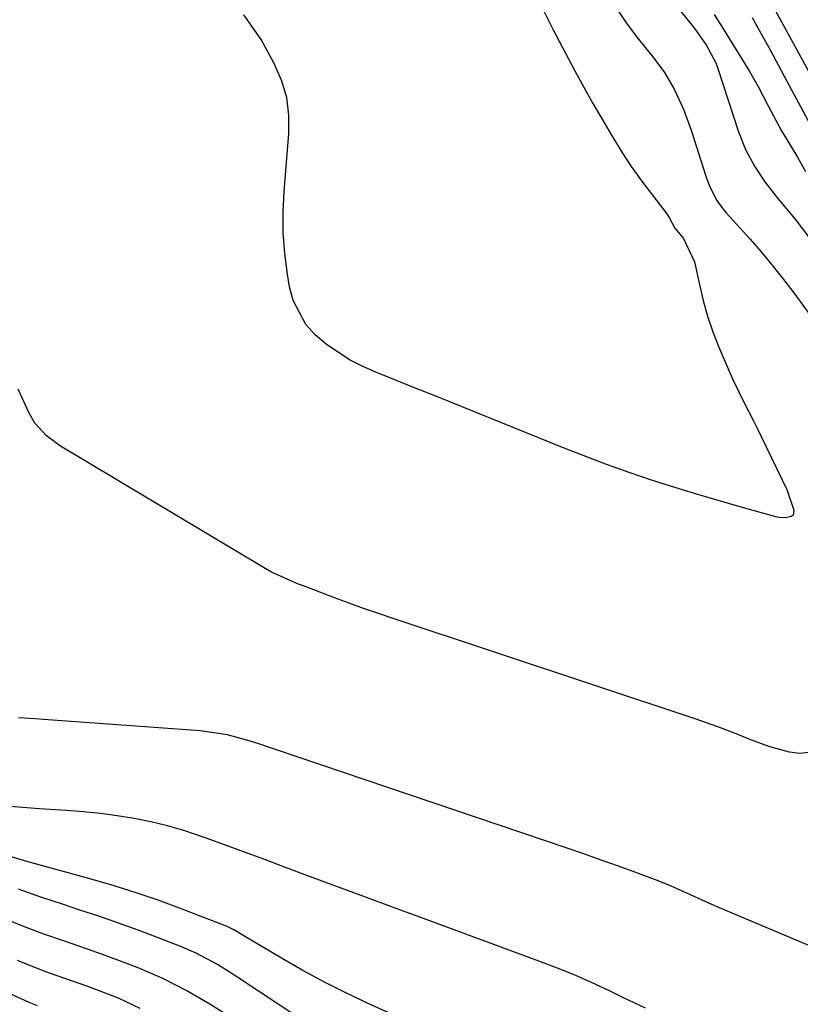
# Model space of a CAD drawing. Units: inches. Extents: x 1836073 to 1841400, y 436897 to 442248.
# Drawn here: x 1838231 to 1838359, y 439334 to 439495 of the extents above; entities that cross this region are included whole.
import ezdxf

# ---------------------------------------------------------------- set-up
doc = ezdxf.new("R2010")
doc.units = ezdxf.units.IN
doc.header["$MEASUREMENT"] = 0
doc.layers.add('7', color=7, linetype='Continuous')
doc.layers.add('8', color=7, linetype='Continuous')

msp = doc.modelspace()

# ---------------------------------------------------------------- linework, layer by layer
at = {"layer": '7', "color": 18}
for points in [[(1838350.3, 439505.48, 2076), (1838361.35, 439485.28, 2076)], [(1838328, 439498.78, 2084), (1838330.44, 439495.05, 2084), (1838332.3, 439492.52, 2084), (1838334.92, 439489.31, 2084), (1838336.83, 439486.75, 2084), (1838338.45, 439483.99, 2084), (1838339.98, 439480.71, 2084), (1838341.23, 439477.31, 2084), (1838343.67, 439469.58, 2084), (1838344.25, 439468.01, 2084), (1838345.43, 439465.78, 2084), (1838346.4, 439464.42, 2084), (1838346.94, 439463.77, 2084), (1838350.85, 439459.42, 2084), (1838352.66, 439457.34, 2084), (1838354.44, 439455.22, 2084), (1838356.16, 439453.06, 2084), (1838357.84, 439450.87, 2084), (1838360.7, 439446.99, 2084)], [(1838338.09, 439498.49, 2082), (1838341.63, 439494.08, 2082), (1838343.69, 439491.24, 2082), (1838345.24, 439488.32, 2082), (1838345.59, 439487.37, 2082), (1838348.98, 439477, 2082), (1838350.12, 439474.13, 2082), (1838351.58, 439471.41, 2082), (1838353.29, 439468.83, 2082), (1838355.18, 439466.37, 2082), (1838358.39, 439462.51, 2082), (1838360.62, 439459.53, 2082)], [(1838316.89, 439497.2, 2086), (1838317.94, 439495.01, 2086), (1838318.38, 439494.14, 2086), (1838318.6, 439493.71, 2086), (1838322.19, 439486.98, 2086), (1838323.63, 439484.32, 2086), (1838325.11, 439481.68, 2086), (1838326.62, 439479.06, 2086), (1838328.16, 439476.45, 2086), (1838329.97, 439473.53, 2086), (1838331.41, 439471.35, 2086), (1838332.92, 439469.23, 2086), (1838334.47, 439467.14, 2086), (1838337.24, 439463.56, 2086), (1838337.63, 439462.98, 2086), (1838338.56, 439461.23, 2086), (1838339.95, 439459.56, 2086), (1838341.78, 439455.74, 2086), (1838342.55, 439452.01, 2086), (1838343.17, 439449.39, 2086), (1838343.9, 439446.81, 2086), (1838344.78, 439444.27, 2086), (1838345.76, 439441.76, 2086), (1838347.44, 439437.82, 2086), (1838348.04, 439436.46, 2086), (1838349.98, 439432.43, 2086), (1838351.34, 439429.78, 2086), (1838352.01, 439428.45, 2086), (1838352.66, 439427.11, 2086), (1838356.88, 439418.44, 2086), (1838358.01, 439415.02, 2086), (1838357.88, 439414.24, 2086), (1838357.6, 439413.99, 2086), (1838356.67, 439413.77, 2086), (1838355.6, 439413.85, 2086), (1838355.07, 439413.96, 2086), (1838349.01, 439415.65, 2086), (1838345.45, 439416.67, 2086), (1838341.91, 439417.71, 2086), (1838338.38, 439418.81, 2086), (1838334.86, 439419.93, 2086), (1838331.08, 439421.21, 2086), (1838327.5, 439422.47, 2086), (1838323.96, 439423.81, 2086), (1838320.43, 439425.2, 2086), (1838303.72, 439431.98, 2086), (1838299.68, 439433.6, 2086), (1838295.63, 439435.2, 2086), (1838293.61, 439436, 2086), (1838289.59, 439437.67, 2086), (1838287.33, 439438.65, 2086), (1838285.27, 439439.69, 2086), (1838281.45, 439442.21, 2086), (1838279.63, 439443.75, 2086), (1838278.13, 439445.47, 2086), (1838276.03, 439449.41, 2086), (1838275.44, 439451.63, 2086), (1838275.1, 439453.71, 2086), (1838274.69, 439457.08, 2086), (1838274.43, 439460.46, 2086), (1838274.42, 439463.85, 2086), (1838274.58, 439467.25, 2086), (1838275.36, 439476.74, 2086), (1838275.35, 439479.74, 2086), (1838275, 439482.66, 2086), (1838274.15, 439485.47, 2086), (1838272.96, 439488.22, 2086), (1838270.81, 439492.12, 2086), (1838267.96, 439496.19, 2086)], [(1838351.21, 439495.72, 2078), (1838352.69, 439493.09, 2078), (1838354.14, 439490.43, 2078), (1838356.87, 439485.31, 2078), (1838358.77, 439481.75, 2078), (1838360.67, 439478.2, 2078)], [(1838362.39, 439375.55, 2084), (1838359, 439375.19, 2084), (1838357.32, 439375.39, 2084), (1838353.95, 439376.33, 2084), (1838350.72, 439377.54, 2084), (1838348.32, 439378.53, 2084), (1838345.58, 439379.55, 2084), (1838342, 439380.8, 2084), (1838292.41, 439397.31, 2084), (1838290, 439398.12, 2084), (1838287.59, 439398.96, 2084), (1838285.2, 439399.83, 2084), (1838282.81, 439400.71, 2084), (1838278.71, 439402.25, 2084), (1838276.68, 439403.03, 2084), (1838272.53, 439404.89, 2084), (1838271.85, 439405.26, 2084), (1838271.18, 439405.64, 2084), (1838237.94, 439425.54, 2084), (1838235.65, 439427.23, 2084), (1838233.76, 439429.32, 2084), (1838232.82, 439430.95, 2084), (1838231.02, 439434.89, 2084)], [(1838363.94, 439342.29, 2082), (1838345.46, 439350.1, 2082), (1838343.59, 439350.9, 2082), (1838341.12, 439352.02, 2082), (1838337.81, 439353.54, 2082), (1838335.81, 439354.33, 2082), (1838332.16, 439355.68, 2082), (1838329.33, 439356.72, 2082), (1838326.48, 439357.74, 2082), (1838323.63, 439358.73, 2082), (1838320.77, 439359.72, 2082), (1838269.63, 439377.07, 2082), (1838265.3, 439378.26, 2082), (1838260.85, 439378.89, 2082), (1838235.16, 439380.78, 2082), (1838233.81, 439380.87, 2082), (1838231.1, 439381.01, 2082)], [(1838302.18, 439328, 2078), (1838288.43, 439334.21, 2078), (1838284.78, 439335.93, 2078), (1838281.18, 439337.73, 2078), (1838277.64, 439339.66, 2078), (1838274.14, 439341.66, 2078), (1838267.98, 439345.34, 2078), (1838266.43, 439346.24, 2078), (1838265.24, 439346.83, 2078), (1838264.83, 439347, 2078), (1838257.87, 439349.69, 2078), (1838253.96, 439351.14, 2078), (1838250.02, 439352.5, 2078), (1838246.04, 439353.74, 2078), (1838242.03, 439354.9, 2078), (1838232.46, 439357.5, 2078), (1838229.02, 439358.55, 2078)], [(1838294.38, 439320.35, 2076), (1838267.02, 439338.51, 2076), (1838265.92, 439339.23, 2076), (1838263.66, 439340.61, 2076), (1838260.18, 439342.49, 2076), (1838257.76, 439343.53, 2076), (1838253.85, 439345.05, 2076), (1838250.66, 439346.25, 2076), (1838247.45, 439347.42, 2076), (1838244.22, 439348.54, 2076), (1838240.98, 439349.61, 2076), (1838238.43, 439350.43, 2076), (1838234.74, 439351.67, 2076), (1838231.07, 439352.96, 2076)], [(1838266.12, 439331.78, 2074), (1838262.41, 439334.13, 2074), (1838258.62, 439336.34, 2074), (1838254.72, 439338.34, 2074), (1838250.69, 439340.07, 2074), (1838247.35, 439341.35, 2074), (1838244.86, 439342.27, 2074), (1838242.36, 439343.16, 2074), (1838238.46, 439344.5, 2074), (1838235.26, 439345.62, 2074), (1838232.09, 439346.8, 2074), (1838228.95, 439348.06, 2074)], [(1838251.01, 439333.44, 2072), (1838247.57, 439335.04, 2072), (1838244.04, 439336.43, 2072), (1838242.26, 439337.09, 2072), (1838238.68, 439338.35, 2072), (1838235.41, 439339.49, 2072), (1838230.9, 439341.26, 2072)]]:
    msp.add_polyline3d(points, dxfattribs=at)
at = {"layer": '8', "color": 18}
for points in [[(1838344.95, 439496.25, 2080), (1838346.26, 439494.15, 2080), (1838350.68, 439487.01, 2080), (1838352.17, 439484.46, 2080), (1838353.8, 439481.25, 2080), (1838356, 439477.18, 2080), (1838357.2, 439475.2, 2080), (1838358.59, 439472.86, 2080), (1838359.95, 439470.51, 2080)], [(1838333.75, 439333.5, 2080), (1838330.04, 439335.25, 2080), (1838327.86, 439336.3, 2080), (1838324.9, 439337.66, 2080), (1838321.92, 439338.97, 2080), (1838318.9, 439340.2, 2080), (1838315.86, 439341.36, 2080), (1838297.37, 439348.15, 2080), (1838292.48, 439349.95, 2080), (1838287.6, 439351.76, 2080), (1838282.72, 439353.57, 2080), (1838277.85, 439355.39, 2080), (1838274.36, 439356.7, 2080), (1838271.23, 439357.86, 2080), (1838268.09, 439359.02, 2080), (1838264.96, 439360.17, 2080), (1838261.81, 439361.31, 2080), (1838258.14, 439362.56, 2080), (1838255.46, 439363.35, 2080), (1838252.75, 439364, 2080), (1838250.02, 439364.56, 2080), (1838247.25, 439365, 2080), (1838244.49, 439365.37, 2080), (1838241.71, 439365.65, 2080), (1838238.92, 439365.86, 2080), (1838234.52, 439366.11, 2080), (1838231.75, 439366.32, 2080), (1838228.99, 439366.59, 2080)], [(1838234.19, 439333.88, 2070), (1838232.84, 439334.43, 2070), (1838231.51, 439335.01, 2070), (1838228.01, 439336.6, 2070)]]:
    msp.add_polyline3d(points, dxfattribs=at)

doc.saveas('drawing.dxf')
